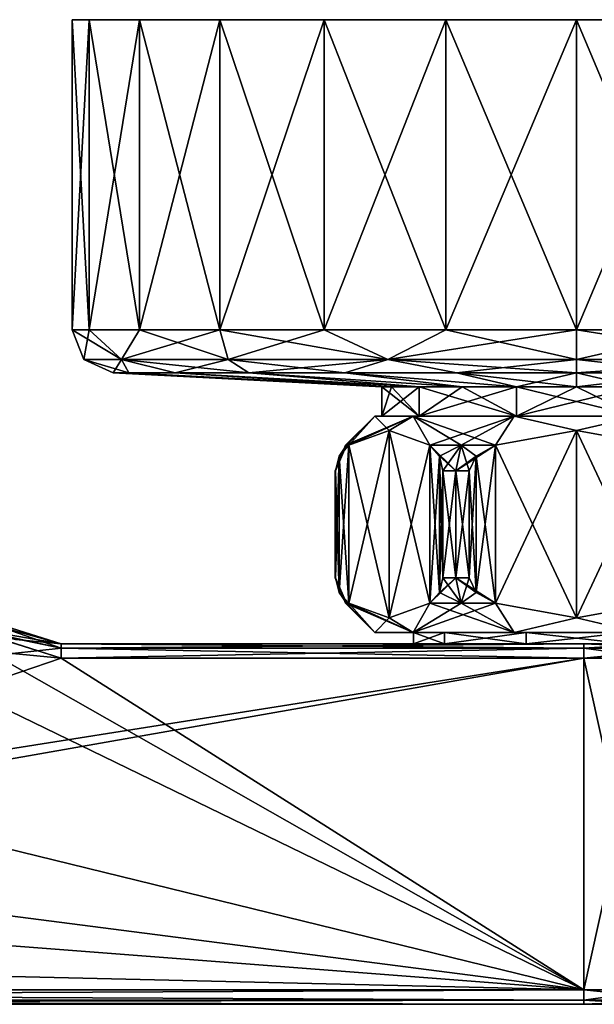
# Model space of a CAD drawing. Units: millimetres. Extents: x -110 to 110, y -257 to 10.
# Drawn here: x 36 to 76, y -68 to 0 of the extents above; entities that cross this region are included whole.
import ezdxf

# ---------------------------------------------------------------- set-up
doc = ezdxf.new("R2010")
doc.units = ezdxf.units.MM
doc.header["$LTSCALE"] = 65.185185
for name, color, linetype in [('148', 7, 'CONTINUOUS'), ('149', 7, 'CONTINUOUS'), ('151', 7, 'CONTINUOUS'), ('152', 7, 'CONTINUOUS'), ('153', 7, 'CONTINUOUS'), ('154', 7, 'CONTINUOUS'), ('158', 7, 'CONTINUOUS'), ('161', 7, 'CONTINUOUS'), ('163', 7, 'CONTINUOUS'), ('164', 7, 'CONTINUOUS'), ('168', 7, 'CONTINUOUS'), ('169', 7, 'CONTINUOUS'), ('170', 7, 'CONTINUOUS'), ('171', 7, 'CONTINUOUS'), ('172', 7, 'CONTINUOUS'), ('465', 7, 'CONTINUOUS'), ('466', 7, 'CONTINUOUS'), ('467', 7, 'CONTINUOUS'), ('468', 7, 'CONTINUOUS'), ('469', 7, 'CONTINUOUS'), ('470', 7, 'CONTINUOUS'), ('473', 7, 'CONTINUOUS'), ('474', 7, 'CONTINUOUS'), ('475', 7, 'CONTINUOUS'), ('476', 7, 'CONTINUOUS'), ('477', 7, 'CONTINUOUS'), ('478', 7, 'CONTINUOUS'), ('479', 7, 'CONTINUOUS'), ('480', 7, 'CONTINUOUS'), ('481', 7, 'CONTINUOUS'), ('482', 7, 'CONTINUOUS'), ('483', 7, 'CONTINUOUS'), ('484', 7, 'CONTINUOUS'), ('485', 7, 'CONTINUOUS'), ('486', 7, 'CONTINUOUS'), ('487', 7, 'CONTINUOUS'), ('488', 7, 'CONTINUOUS'), ('489', 7, 'CONTINUOUS'), ('490', 7, 'CONTINUOUS')]:
    doc.layers.add(name, color=color, linetype=linetype)

msp = doc.modelspace()

# ---------------------------------------------------------------- linework, layer by layer
at = {"layer": '148', "linetype": 'Continuous'}
for points in [[(0, -57.55, -16.5), (7.935, -54.972, -16.5), (75.5, -44.3, -16.5), (0, -57.55, -16.5)], [(75.5, -67.3, -16.5), (0, -57.55, -16.5), (75.5, -44.3, -16.5), (75.5, -67.3, -16.5)], [(39.243, -44.3, -16.5), (7.935, -54.972, -16.5), (35.875, -43.971, -16.5), (39.243, -44.3, -16.5)], [(75.5, -44.3, -16.5), (7.935, -54.972, -16.5), (39.243, -44.3, -16.5), (75.5, -44.3, -16.5)], [(-75.5, -67.3, -16.5), (0, -57.55, -16.5), (75.5, -67.3, -16.5), (-75.5, -67.3, -16.5)]]:
    msp.add_3dface(points, dxfattribs=at)
at = {"layer": '149', "linetype": 'Continuous'}
for points in [[(75.5, -67.3, 16.5), (29.774, -41.312, 16.5), (23.494, -42.05, 16.5), (75.5, -67.3, 16.5)], [(39.243, -44.3, 16.5), (29.774, -41.312, 16.5), (75.5, -67.3, 16.5), (39.243, -44.3, 16.5)], [(20.348, -53.796, 16.5), (75.5, -67.3, 16.5), (23.494, -42.05, 16.5), (20.348, -53.796, 16.5)], [(75.5, -44.3, 16.5), (39.243, -44.3, 16.5), (75.5, -67.3, 16.5), (75.5, -44.3, 16.5)], [(11.749, -62.396, 16.5), (75.5, -67.3, 16.5), (20.348, -53.796, 16.5), (11.749, -62.396, 16.5)], [(0, -65.545, 16.5), (75.5, -67.3, 16.5), (11.749, -62.396, 16.5), (0, -65.545, 16.5)], [(-75.5, -67.3, 16.5), (75.5, -67.3, 16.5), (0, -65.545, 16.5), (-75.5, -67.3, 16.5)]]:
    msp.add_3dface(points, dxfattribs=at)
at = {"layer": '151', "linetype": 'Continuous'}
for points in [[(75.5, -67.3, -16.5), (75.5, -44.3, -16.5), (80.599, -44.3, -15.692), (75.5, -67.3, -16.5)], [(80.599, -67.3, -15.692), (75.5, -67.3, -16.5), (80.599, -44.3, -15.692), (80.599, -67.3, -15.692)], [(75.5, -44.3, 16.5), (75.5, -67.3, 16.5), (80.599, -67.3, 15.692), (75.5, -44.3, 16.5)], [(75.5, -44.3, 16.5), (80.599, -67.3, 15.692), (80.599, -44.3, 15.692), (75.5, -44.3, 16.5)]]:
    msp.add_3dface(points, dxfattribs=at)
at = {"layer": '152', "linetype": 'Continuous'}
for points in [[(75.5, -68.3, -15.5), (75.5, -68.3, 15.5), (-75.5, -68.3, 15.5), (75.5, -68.3, -15.5)], [(-75.5, -68.3, -15.5), (75.5, -68.3, -15.5), (-75.5, -68.3, 15.5), (-75.5, -68.3, -15.5)], [(80.273, -68.3, 14.746), (75.5, -68.3, 15.5), (80.273, -68.3, -14.746), (80.273, -68.3, 14.746)], [(80.273, -68.3, -14.746), (75.5, -68.3, 15.5), (75.5, -68.3, -15.5), (80.273, -68.3, -14.746)]]:
    msp.add_3dface(points, dxfattribs=at)
at = {"layer": '153', "color": 1, "linetype": 'Continuous'}
for points in [[(75.5, -43.3, -15.5), (39.243, -43.3, -15.5), (71.503, -43.3, -10.766), (75.5, -43.3, -15.5)], [(75.5, -43.3, 15.5), (39.243, -43.3, -15.5), (39.243, -43.3, -7.75), (75.5, -43.3, 15.5)], [(39.243, -43.3, -15.5), (75.5, -43.3, 15.5), (65.843, -43.3, 6.655), (39.243, -43.3, -15.5)], [(63.68, -43.3), (39.243, -43.3, -15.5), (65.843, -43.3, 6.655), (63.68, -43.3)], [(39.243, -43.3, -15.5), (63.68, -43.3), (65.843, -43.3, -6.655), (39.243, -43.3, -15.5)], [(71.503, -43.3, -10.766), (39.243, -43.3, -15.5), (65.843, -43.3, -6.655), (71.503, -43.3, -10.766)], [(39.243, -43.3, 15.5), (75.5, -43.3, 15.5), (39.243, -43.3), (39.243, -43.3, 15.5)], [(39.243, -43.3), (75.5, -43.3, 15.5), (39.243, -43.3, -7.75), (39.243, -43.3)], [(65.843, -43.3, 6.655), (75.5, -43.3, 15.5), (71.503, -43.3, 10.766), (65.843, -43.3, 6.655)], [(78.497, -43.3, -10.766), (75.5, -43.3, -15.5), (71.503, -43.3, -10.766), (78.497, -43.3, -10.766)], [(71.503, -43.3, 10.766), (75.5, -43.3, 15.5), (78.497, -43.3, 10.766), (71.503, -43.3, 10.766)], [(80.291, -43.3, -14.741), (75.5, -43.3, -15.5), (78.497, -43.3, -10.766), (80.291, -43.3, -14.741)], [(75.5, -43.3, 15.5), (80.291, -43.3, 14.741), (78.497, -43.3, 10.766), (75.5, -43.3, 15.5)]]:
    msp.add_3dface(points, dxfattribs=at)
at = {"layer": '154', "linetype": 'Continuous'}
for points in [[(30.348, -40.494, 15.5), (39.243, -43.3, 15.5), (30.35, -40.495, 0), (30.348, -40.494, 15.5)], [(39.243, -43.3, 15.5), (39.243, -43.3), (30.35, -40.495, 0), (39.243, -43.3, 15.5)]]:
    msp.add_3dface(points, dxfattribs=at)
at = {"layer": '158', "linetype": 'Continuous'}
for points in [[(30.35, -40.495, 0), (39.243, -43.3), (30.933, -40.973, -7.918), (30.35, -40.495, 0)], [(39.243, -43.3), (39.243, -43.3, -7.75), (30.933, -40.973, -7.918), (39.243, -43.3)], [(39.243, -43.3, -7.75), (36.069, -42.991, -15.497), (30.933, -40.973, -7.918), (39.243, -43.3, -7.75)], [(39.243, -43.3, -7.75), (39.243, -43.3, -15.5), (36.069, -42.991, -15.497), (39.243, -43.3, -7.75)]]:
    msp.add_3dface(points, dxfattribs=at)
at = {"layer": '161', "linetype": 'Continuous'}
for points in [[(75.5, -67.3, 16.5), (-75.5, -67.3, 16.5), (-75.5, -68.007, 16.207), (75.5, -67.3, 16.5)], [(75.5, -68.007, 16.207), (75.5, -67.3, 16.5), (-75.5, -68.007, 16.207), (75.5, -68.007, 16.207)], [(-75.5, -68.3, 15.5), (75.5, -68.3, 15.5), (75.5, -68.007, 16.207), (-75.5, -68.3, 15.5)], [(-75.5, -68.3, 15.5), (75.5, -68.007, 16.207), (-75.5, -68.007, 16.207), (-75.5, -68.3, 15.5)]]:
    msp.add_3dface(points, dxfattribs=at)
at = {"layer": '163', "linetype": 'Continuous'}
for points in [[(-75.5, -67.3, -16.5), (75.5, -67.3, -16.5), (75.5, -68.007, -16.207), (-75.5, -67.3, -16.5)], [(-75.5, -68.007, -16.207), (-75.5, -67.3, -16.5), (75.5, -68.007, -16.207), (-75.5, -68.007, -16.207)], [(75.5, -68.3, -15.5), (-75.5, -68.3, -15.5), (-75.5, -68.007, -16.207), (75.5, -68.3, -15.5)], [(75.5, -68.3, -15.5), (-75.5, -68.007, -16.207), (75.5, -68.007, -16.207), (75.5, -68.3, -15.5)]]:
    msp.add_3dface(points, dxfattribs=at)
at = {"layer": '164', "linetype": 'Continuous'}
for points in [[(75.5, -67.3, -16.5), (80.599, -67.3, -15.692), (75.5, -68.007, -16.207), (75.5, -67.3, -16.5)], [(80.599, -67.3, 15.692), (75.5, -67.3, 16.5), (82.532, -68.007, 14.602), (80.599, -67.3, 15.692)], [(75.5, -67.3, 16.5), (75.5, -68.007, 16.207), (82.532, -68.007, 14.602), (75.5, -67.3, 16.5)], [(75.5, -68.007, -16.207), (80.599, -67.3, -15.692), (82.532, -68.007, -14.602), (75.5, -68.007, -16.207)], [(75.5, -68.3, 15.5), (80.273, -68.3, 14.746), (75.5, -68.007, 16.207), (75.5, -68.3, 15.5)], [(75.5, -68.007, 16.207), (80.273, -68.3, 14.746), (82.532, -68.007, 14.602), (75.5, -68.007, 16.207)], [(80.273, -68.3, -14.746), (75.5, -68.3, -15.5), (82.532, -68.007, -14.602), (80.273, -68.3, -14.746)], [(75.5, -68.3, -15.5), (75.5, -68.007, -16.207), (82.532, -68.007, -14.602), (75.5, -68.3, -15.5)]]:
    msp.add_3dface(points, dxfattribs=at)
at = {"layer": '168', "linetype": 'Continuous'}
for points in [[(39.243, -43.3, 15.5), (30.348, -40.494, 15.5), (39.243, -43.593, 16.207), (39.243, -43.3, 15.5)], [(30.348, -40.494, 15.5), (32.984, -42.3, 16.207), (39.243, -43.593, 16.207), (30.348, -40.494, 15.5)], [(29.774, -41.312, 16.5), (39.243, -44.3, 16.5), (32.984, -42.3, 16.207), (29.774, -41.312, 16.5)], [(32.984, -42.3, 16.207), (39.243, -44.3, 16.5), (39.243, -43.593, 16.207), (32.984, -42.3, 16.207)]]:
    msp.add_3dface(points, dxfattribs=at)
at = {"layer": '169', "linetype": 'Continuous'}
for points in [[(75.5, -43.3, 15.5), (39.243, -43.3, 15.5), (39.243, -43.593, 16.207), (75.5, -43.3, 15.5)], [(75.5, -43.3, 15.5), (39.243, -43.593, 16.207), (75.5, -43.593, 16.207), (75.5, -43.3, 15.5)], [(39.243, -44.3, 16.5), (75.5, -44.3, 16.5), (75.5, -43.593, 16.207), (39.243, -44.3, 16.5)], [(39.243, -43.593, 16.207), (39.243, -44.3, 16.5), (75.5, -43.593, 16.207), (39.243, -43.593, 16.207)]]:
    msp.add_3dface(points, dxfattribs=at)
at = {"layer": '170', "linetype": 'Continuous'}
for points in [[(75.5, -43.3, -15.5), (80.291, -43.3, -14.741), (75.5, -43.593, -16.207), (75.5, -43.3, -15.5)], [(80.291, -43.3, -14.741), (82.532, -43.593, -14.602), (75.5, -43.593, -16.207), (80.291, -43.3, -14.741)], [(80.291, -43.3, 14.741), (75.5, -43.3, 15.5), (82.532, -43.593, 14.602), (80.291, -43.3, 14.741)], [(75.5, -43.3, 15.5), (75.5, -43.593, 16.207), (82.532, -43.593, 14.602), (75.5, -43.3, 15.5)], [(80.599, -44.3, -15.692), (75.5, -44.3, -16.5), (82.532, -43.593, -14.602), (80.599, -44.3, -15.692)], [(82.532, -43.593, -14.602), (75.5, -44.3, -16.5), (75.5, -43.593, -16.207), (82.532, -43.593, -14.602)], [(75.5, -44.3, 16.5), (80.599, -44.3, 15.692), (75.5, -43.593, 16.207), (75.5, -44.3, 16.5)], [(75.5, -43.593, 16.207), (80.599, -44.3, 15.692), (82.532, -43.593, 14.602), (75.5, -43.593, 16.207)]]:
    msp.add_3dface(points, dxfattribs=at)
at = {"layer": '171', "linetype": 'Continuous'}
for points in [[(39.243, -43.3, -15.5), (75.5, -43.3, -15.5), (75.5, -43.593, -16.207), (39.243, -43.3, -15.5)], [(39.243, -43.3, -15.5), (75.5, -43.593, -16.207), (39.243, -43.594, -16.208), (39.243, -43.3, -15.5)], [(75.5, -43.593, -16.207), (75.5, -44.3, -16.5), (39.243, -43.594, -16.208), (75.5, -43.593, -16.207)], [(75.5, -44.3, -16.5), (39.243, -44.3, -16.5), (39.243, -43.594, -16.208), (75.5, -44.3, -16.5)]]:
    msp.add_3dface(points, dxfattribs=at)
at = {"layer": '172', "linetype": 'Continuous'}
for points in [[(39.243, -43.594, -16.208), (35.875, -43.971, -16.5), (32.395, -42.11, -16.21), (39.243, -43.594, -16.208)], [(36.069, -42.991, -15.497), (39.243, -43.3, -15.5), (32.395, -42.11, -16.21), (36.069, -42.991, -15.497)], [(39.243, -43.3, -15.5), (39.243, -43.594, -16.208), (32.395, -42.11, -16.21), (39.243, -43.3, -15.5)], [(39.243, -44.3, -16.5), (35.875, -43.971, -16.5), (39.243, -43.594, -16.208), (39.243, -44.3, -16.5)]]:
    msp.add_3dface(points, dxfattribs=at)
at = {"layer": '465', "linetype": 'Continuous'}
for points in [[(62.161, -25.478, -4.172), (64.078, -25.478, -7.935), (61.5, -27.5), (62.161, -25.478, -4.172)], [(61.5, -27.5), (64.078, -25.478, -7.935), (64.078, -27.5, -7.935), (61.5, -27.5)], [(61.5, -25.478), (62.161, -25.478, -4.172), (61.5, -27.5), (61.5, -25.478)], [(67.065, -25.478, -10.922), (70.828, -25.478, -12.839), (64.078, -27.5, -7.935), (67.065, -25.478, -10.922)], [(64.078, -27.5, -7.935), (70.828, -25.478, -12.839), (70.829, -27.5, -12.839), (64.078, -27.5, -7.935)], [(64.078, -25.478, -7.935), (67.065, -25.478, -10.922), (64.078, -27.5, -7.935), (64.078, -25.478, -7.935)], [(70.828, -25.478, -12.839), (75, -25.478, -13.5), (70.829, -27.5, -12.839), (70.828, -25.478, -12.839)], [(75, -25.478, -13.5), (79.172, -25.478, -12.839), (70.829, -27.5, -12.839), (75, -25.478, -13.5)], [(70.829, -27.5, -12.839), (79.172, -25.478, -12.839), (79.171, -27.5, -12.839), (70.829, -27.5, -12.839)]]:
    msp.add_3dface(points, dxfattribs=at)
at = {"layer": '466', "linetype": 'Continuous'}
for points in [[(61.5, -25.478), (61.5, -27.5), (64.078, -27.5, 7.935), (61.5, -25.478)], [(62.161, -25.478, 4.172), (61.5, -25.478), (64.078, -27.5, 7.935), (62.161, -25.478, 4.172)], [(64.078, -25.478, 7.935), (62.161, -25.478, 4.172), (64.078, -27.5, 7.935), (64.078, -25.478, 7.935)], [(67.065, -25.478, 10.922), (64.078, -25.478, 7.935), (70.829, -27.5, 12.839), (67.065, -25.478, 10.922)], [(70.829, -27.5, 12.839), (64.078, -25.478, 7.935), (64.078, -27.5, 7.935), (70.829, -27.5, 12.839)], [(70.828, -25.478, 12.839), (67.065, -25.478, 10.922), (70.829, -27.5, 12.839), (70.828, -25.478, 12.839)], [(75, -25.478, 13.5), (70.828, -25.478, 12.839), (79.171, -27.5, 12.839), (75, -25.478, 13.5)], [(79.171, -27.5, 12.839), (70.828, -25.478, 12.839), (70.829, -27.5, 12.839), (79.171, -27.5, 12.839)], [(79.172, -25.478, 12.839), (75, -25.478, 13.5), (79.171, -27.5, 12.839), (79.172, -25.478, 12.839)]]:
    msp.add_3dface(points, dxfattribs=at)
at = {"layer": '467', "linetype": 'Continuous'}
for points in [[(65.843, -43.3, -6.655), (63.68, -43.3), (65.842, -42.5, -6.653), (65.843, -43.3, -6.655)], [(65.842, -42.5, -6.653), (63.68, -43.3), (63.68, -42.5), (65.842, -42.5, -6.653)], [(71.502, -42.5, -10.766), (65.843, -43.3, -6.655), (65.842, -42.5, -6.653), (71.502, -42.5, -10.766)], [(71.503, -43.3, -10.766), (65.843, -43.3, -6.655), (71.502, -42.5, -10.766), (71.503, -43.3, -10.766)], [(78.498, -42.5, -10.766), (71.503, -43.3, -10.766), (71.502, -42.5, -10.766), (78.498, -42.5, -10.766)], [(78.497, -43.3, -10.766), (71.503, -43.3, -10.766), (78.498, -42.5, -10.766), (78.497, -43.3, -10.766)]]:
    msp.add_3dface(points, dxfattribs=at)
at = {"layer": '468', "linetype": 'Continuous'}
for points in [[(63.68, -43.3), (65.843, -43.3, 6.655), (63.68, -42.5), (63.68, -43.3)], [(63.68, -42.5), (65.843, -43.3, 6.655), (65.842, -42.5, 6.653), (63.68, -42.5)], [(65.843, -43.3, 6.655), (71.503, -43.3, 10.766), (65.842, -42.5, 6.653), (65.843, -43.3, 6.655)], [(65.842, -42.5, 6.653), (71.503, -43.3, 10.766), (71.502, -42.5, 10.766), (65.842, -42.5, 6.653)], [(71.503, -43.3, 10.766), (78.497, -43.3, 10.766), (71.502, -42.5, 10.766), (71.503, -43.3, 10.766)], [(71.502, -42.5, 10.766), (78.497, -43.3, 10.766), (78.498, -42.5, 10.766), (71.502, -42.5, 10.766)]]:
    msp.add_3dface(points, dxfattribs=at)
at = {"layer": '469', "linetype": 'Continuous'}
for points in [[(61.5, -27.5), (64.078, -27.5, -7.935), (61, -27.5), (61.5, -27.5)], [(61.5, -27.5), (61, -27.5), (63.674, -27.5, 8.229), (61.5, -27.5)], [(61, -27.5), (64.078, -27.5, -7.935), (63.674, -27.5, -8.229), (61, -27.5)], [(64.078, -27.5, 7.935), (61.5, -27.5), (63.674, -27.5, 8.229), (64.078, -27.5, 7.935)], [(64.078, -27.5, -7.935), (70.829, -27.5, -12.839), (63.674, -27.5, -8.229), (64.078, -27.5, -7.935)], [(63.674, -27.5, -8.229), (70.829, -27.5, -12.839), (70.674, -27.5, -13.315), (63.674, -27.5, -8.229)], [(70.829, -27.5, 12.839), (64.078, -27.5, 7.935), (63.674, -27.5, 8.229), (70.829, -27.5, 12.839)], [(70.674, -27.5, 13.315), (70.829, -27.5, 12.839), (63.674, -27.5, 8.229), (70.674, -27.5, 13.315)], [(70.674, -27.5, -13.315), (70.829, -27.5, -12.839), (79.326, -27.5, -13.315), (70.674, -27.5, -13.315)], [(79.171, -27.5, 12.839), (70.829, -27.5, 12.839), (70.674, -27.5, 13.315), (79.171, -27.5, 12.839)], [(79.326, -27.5, 13.315), (79.171, -27.5, 12.839), (70.674, -27.5, 13.315), (79.326, -27.5, 13.315)], [(70.829, -27.5, -12.839), (79.171, -27.5, -12.839), (79.326, -27.5, -13.315), (70.829, -27.5, -12.839)]]:
    msp.add_3dface(points, dxfattribs=at)
at = {"layer": '470', "linetype": 'Continuous'}
for points in [[(63.68, -42.5), (65.842, -42.5, 6.653), (61, -42.5), (63.68, -42.5)], [(63.68, -42.5), (61, -42.5), (63.674, -42.5, -8.229), (63.68, -42.5)], [(61, -42.5), (65.842, -42.5, 6.653), (63.674, -42.5, 8.229), (61, -42.5)], [(71.502, -42.5, -10.766), (65.842, -42.5, -6.653), (63.674, -42.5, -8.229), (71.502, -42.5, -10.766)], [(70.674, -42.5, -13.315), (71.502, -42.5, -10.766), (63.674, -42.5, -8.229), (70.674, -42.5, -13.315)], [(65.842, -42.5, -6.653), (63.68, -42.5), (63.674, -42.5, -8.229), (65.842, -42.5, -6.653)], [(65.842, -42.5, 6.653), (71.502, -42.5, 10.766), (63.674, -42.5, 8.229), (65.842, -42.5, 6.653)], [(63.674, -42.5, 8.229), (71.502, -42.5, 10.766), (79.326, -42.5, 13.315), (63.674, -42.5, 8.229)], [(70.674, -42.5, 13.315), (63.674, -42.5, 8.229), (79.326, -42.5, 13.315), (70.674, -42.5, 13.315)], [(78.498, -42.5, -10.766), (71.502, -42.5, -10.766), (70.674, -42.5, -13.315), (78.498, -42.5, -10.766)], [(86.326, -42.5, -8.229), (78.498, -42.5, -10.766), (70.674, -42.5, -13.315), (86.326, -42.5, -8.229)], [(79.326, -42.5, -13.315), (86.326, -42.5, -8.229), (70.674, -42.5, -13.315), (79.326, -42.5, -13.315)], [(71.502, -42.5, 10.766), (78.498, -42.5, 10.766), (79.326, -42.5, 13.315), (71.502, -42.5, 10.766)]]:
    msp.add_3dface(points, dxfattribs=at)
at = {"layer": '473', "linetype": 'Continuous'}
for points in [[(75, -41.5, -15), (69.381, -40.482, -15), (75, -28.5, -15), (75, -41.5, -15)], [(75, -28.5, -15), (69.381, -40.482, -15), (69.381, -29.518, -15), (75, -28.5, -15)], [(80.619, -29.518, -15), (75, -41.5, -15), (75, -28.5, -15), (80.619, -29.518, -15)], [(69.381, -29.518, -15), (68.037, -39.723, -15), (68.033, -30.28, -15), (69.381, -29.518, -15)], [(69.381, -40.482, -15), (68.037, -39.723, -15), (69.381, -29.518, -15), (69.381, -40.482, -15)], [(80.619, -40.482, -15), (75, -41.5, -15), (80.619, -29.518, -15), (80.619, -40.482, -15)], [(68.037, -39.723, -15), (67.546, -38.714, -15), (68.033, -30.28, -15), (68.037, -39.723, -15)], [(68.033, -30.28, -15), (67.546, -38.714, -15), (67.546, -31.286, -15), (68.033, -30.28, -15)]]:
    msp.add_3dface(points, dxfattribs=at)
at = {"layer": '474', "linetype": 'Continuous'}
for points in [[(62.01, -41.5, -7.5), (59.2, -40.482, -2.634), (62.01, -28.5, -7.5), (62.01, -41.5, -7.5)], [(62.01, -28.5, -7.5), (59.2, -40.482, -2.634), (59.2, -29.518, -2.634), (62.01, -28.5, -7.5)], [(64.819, -29.518, -12.366), (62.01, -41.5, -7.5), (62.01, -28.5, -7.5), (64.819, -29.518, -12.366)], [(59.2, -29.518, -2.634), (58.528, -39.723, -1.47), (58.526, -30.28, -1.466), (59.2, -29.518, -2.634)], [(59.2, -40.482, -2.634), (58.528, -39.723, -1.47), (59.2, -29.518, -2.634), (59.2, -40.482, -2.634)], [(64.819, -40.482, -12.366), (62.01, -41.5, -7.5), (64.819, -29.518, -12.366), (64.819, -40.482, -12.366)], [(65.493, -30.28, -13.534), (64.819, -40.482, -12.366), (64.819, -29.518, -12.366), (65.493, -30.28, -13.534)], [(58.528, -39.723, -1.47), (58.283, -38.714, -1.045), (58.526, -30.28, -1.466), (58.528, -39.723, -1.47)], [(58.526, -30.28, -1.466), (58.283, -38.714, -1.045), (58.283, -31.286, -1.045), (58.526, -30.28, -1.466)], [(65.491, -39.723, -13.53), (64.819, -40.482, -12.366), (65.493, -30.28, -13.534), (65.491, -39.723, -13.53)], [(65.737, -31.286, -13.955), (65.491, -39.723, -13.53), (65.493, -30.28, -13.534), (65.737, -31.286, -13.955)], [(65.737, -38.714, -13.955), (65.491, -39.723, -13.53), (65.737, -31.286, -13.955), (65.737, -38.714, -13.955)]]:
    msp.add_3dface(points, dxfattribs=at)
at = {"layer": '475', "linetype": 'Continuous'}
for points in [[(59.2, -29.518, 2.634), (62.009, -41.5, 7.5), (62.009, -28.5, 7.5), (59.2, -29.518, 2.634)], [(62.009, -41.5, 7.5), (64.819, -40.482, 12.366), (62.009, -28.5, 7.5), (62.009, -41.5, 7.5)], [(62.009, -28.5, 7.5), (64.819, -40.482, 12.366), (64.819, -29.518, 12.366), (62.009, -28.5, 7.5)], [(58.526, -30.28, 1.466), (59.2, -40.482, 2.634), (59.2, -29.518, 2.634), (58.526, -30.28, 1.466)], [(59.2, -40.482, 2.634), (62.009, -41.5, 7.5), (59.2, -29.518, 2.634), (59.2, -40.482, 2.634)], [(64.819, -40.482, 12.366), (65.491, -39.723, 13.53), (64.819, -29.518, 12.366), (64.819, -40.482, 12.366)], [(64.819, -29.518, 12.366), (65.491, -39.723, 13.53), (65.493, -30.28, 13.534), (64.819, -29.518, 12.366)], [(58.283, -31.286, 1.045), (58.528, -39.723, 1.47), (58.526, -30.28, 1.466), (58.283, -31.286, 1.045)], [(58.528, -39.723, 1.47), (59.2, -40.482, 2.634), (58.526, -30.28, 1.466), (58.528, -39.723, 1.47)], [(65.491, -39.723, 13.53), (65.737, -38.714, 13.955), (65.493, -30.28, 13.534), (65.491, -39.723, 13.53)], [(65.493, -30.28, 13.534), (65.737, -38.714, 13.955), (65.737, -31.286, 13.955), (65.493, -30.28, 13.534)], [(58.283, -38.714, 1.045), (58.528, -39.723, 1.47), (58.283, -31.286, 1.045), (58.283, -38.714, 1.045)]]:
    msp.add_3dface(points, dxfattribs=at)
at = {"layer": '476', "linetype": 'Continuous'}
for points in [[(69.381, -29.518, 15), (75, -41.5, 15), (75, -28.5, 15), (69.381, -29.518, 15)], [(75, -41.5, 15), (80.619, -40.482, 15), (75, -28.5, 15), (75, -41.5, 15)], [(75, -28.5, 15), (80.619, -40.482, 15), (80.619, -29.518, 15), (75, -28.5, 15)], [(68.033, -30.28, 15), (69.381, -40.482, 15), (69.381, -29.518, 15), (68.033, -30.28, 15)], [(69.381, -40.482, 15), (75, -41.5, 15), (69.381, -29.518, 15), (69.381, -40.482, 15)], [(67.546, -31.286, 15), (68.037, -39.723, 15), (68.033, -30.28, 15), (67.546, -31.286, 15)], [(68.037, -39.723, 15), (69.381, -40.482, 15), (68.033, -30.28, 15), (68.037, -39.723, 15)], [(67.546, -38.714, 15), (68.037, -39.723, 15), (67.546, -31.286, 15), (67.546, -38.714, 15)]]:
    msp.add_3dface(points, dxfattribs=at)
at = {"layer": '477', "linetype": 'Continuous'}
for points in [[(58.283, -31.286, -1.045), (58.283, -38.714, -1.045), (58.25, -38.714), (58.283, -31.286, -1.045)], [(58.283, -31.286, -1.045), (58.25, -38.714), (58.25, -31.286), (58.283, -31.286, -1.045)], [(58.283, -38.714, 1.045), (58.283, -31.286, 1.045), (58.25, -31.286), (58.283, -38.714, 1.045)], [(58.25, -38.714), (58.283, -38.714, 1.045), (58.25, -31.286), (58.25, -38.714)], [(65.737, -38.714, -13.955), (65.737, -31.286, -13.955), (66.625, -31.286, -14.506), (65.737, -38.714, -13.955)], [(65.737, -38.714, -13.955), (66.625, -31.286, -14.506), (66.625, -38.714, -14.506), (65.737, -38.714, -13.955)], [(65.737, -31.286, 13.955), (65.737, -38.714, 13.955), (66.625, -38.714, 14.506), (65.737, -31.286, 13.955)], [(66.625, -31.286, 14.506), (65.737, -31.286, 13.955), (66.625, -38.714, 14.506), (66.625, -31.286, 14.506)], [(67.546, -31.286, -15), (67.546, -38.714, -15), (66.625, -38.714, -14.506), (67.546, -31.286, -15)], [(66.625, -31.286, -14.506), (67.546, -31.286, -15), (66.625, -38.714, -14.506), (66.625, -31.286, -14.506)], [(67.546, -38.714, 15), (67.546, -31.286, 15), (66.625, -31.286, 14.506), (67.546, -38.714, 15)], [(67.546, -38.714, 15), (66.625, -31.286, 14.506), (66.625, -38.714, 14.506), (67.546, -38.714, 15)]]:
    msp.add_3dface(points, dxfattribs=at)
at = {"layer": '478', "linetype": 'Continuous'}
for points in [[(59.037, -40.482, -1.322), (61, -42.5), (58.982, -40.482), (59.037, -40.482, -1.322)], [(59.2, -40.482, -2.634), (61, -42.5), (59.037, -40.482, -1.322), (59.2, -40.482, -2.634)], [(61, -42.5), (59.2, -40.482, -2.634), (62.01, -41.5, -7.5), (61, -42.5)], [(63.674, -42.5, -8.229), (62.01, -41.5, -7.5), (64.819, -40.482, -12.366), (63.674, -42.5, -8.229)], [(70.674, -42.5, -13.315), (63.674, -42.5, -8.229), (69.381, -40.482, -15), (70.674, -42.5, -13.315)], [(69.381, -40.482, -15), (63.674, -42.5, -8.229), (66.991, -40.482, -13.872), (69.381, -40.482, -15)], [(63.674, -42.5, -8.229), (64.819, -40.482, -12.366), (66.991, -40.482, -13.872), (63.674, -42.5, -8.229)], [(70.674, -42.5, -13.315), (69.381, -40.482, -15), (75, -41.5, -15), (70.674, -42.5, -13.315)], [(79.326, -42.5, -13.315), (75, -41.5, -15), (80.619, -40.482, -15), (79.326, -42.5, -13.315)], [(63.674, -42.5, -8.229), (61, -42.5), (62.01, -41.5, -7.5), (63.674, -42.5, -8.229)], [(79.326, -42.5, -13.315), (70.674, -42.5, -13.315), (75, -41.5, -15), (79.326, -42.5, -13.315)]]:
    msp.add_3dface(points, dxfattribs=at)
at = {"layer": '479', "linetype": 'Continuous'}
for points in [[(61, -27.5), (63.674, -27.5, -8.229), (58.982, -29.518), (61, -27.5)], [(58.982, -29.518), (63.674, -27.5, -8.229), (59.037, -29.518, -1.322), (58.982, -29.518)], [(63.674, -27.5, -8.229), (59.2, -29.518, -2.634), (59.037, -29.518, -1.322), (63.674, -27.5, -8.229)], [(63.674, -27.5, -8.229), (62.01, -28.5, -7.5), (59.2, -29.518, -2.634), (63.674, -27.5, -8.229)], [(63.674, -27.5, -8.229), (64.819, -29.518, -12.366), (62.01, -28.5, -7.5), (63.674, -27.5, -8.229)], [(63.674, -27.5, -8.229), (70.674, -27.5, -13.315), (64.819, -29.518, -12.366), (63.674, -27.5, -8.229)], [(64.819, -29.518, -12.366), (70.674, -27.5, -13.315), (66.991, -29.518, -13.872), (64.819, -29.518, -12.366)], [(70.674, -27.5, -13.315), (69.381, -29.518, -15), (66.991, -29.518, -13.872), (70.674, -27.5, -13.315)], [(70.674, -27.5, -13.315), (75, -28.5, -15), (69.381, -29.518, -15), (70.674, -27.5, -13.315)], [(70.674, -27.5, -13.315), (79.326, -27.5, -13.315), (75, -28.5, -15), (70.674, -27.5, -13.315)], [(79.326, -27.5, -13.315), (80.619, -29.518, -15), (75, -28.5, -15), (79.326, -27.5, -13.315)]]:
    msp.add_3dface(points, dxfattribs=at)
at = {"layer": '480', "linetype": 'Continuous'}
for points in [[(61, -42.5), (63.674, -42.5, 8.229), (58.982, -40.482), (61, -42.5)], [(58.982, -40.482), (63.674, -42.5, 8.229), (59.037, -40.482, 1.322), (58.982, -40.482)], [(63.674, -42.5, 8.229), (59.2, -40.482, 2.634), (59.037, -40.482, 1.322), (63.674, -42.5, 8.229)], [(63.674, -42.5, 8.229), (62.009, -41.5, 7.5), (59.2, -40.482, 2.634), (63.674, -42.5, 8.229)], [(63.674, -42.5, 8.229), (64.819, -40.482, 12.366), (62.009, -41.5, 7.5), (63.674, -42.5, 8.229)], [(63.674, -42.5, 8.229), (70.674, -42.5, 13.315), (64.819, -40.482, 12.366), (63.674, -42.5, 8.229)], [(64.819, -40.482, 12.366), (70.674, -42.5, 13.315), (66.991, -40.482, 13.872), (64.819, -40.482, 12.366)], [(70.674, -42.5, 13.315), (69.381, -40.482, 15), (66.991, -40.482, 13.872), (70.674, -42.5, 13.315)], [(70.674, -42.5, 13.315), (75, -41.5, 15), (69.381, -40.482, 15), (70.674, -42.5, 13.315)], [(79.326, -42.5, 13.315), (80.619, -40.482, 15), (75, -41.5, 15), (79.326, -42.5, 13.315)], [(70.674, -42.5, 13.315), (79.326, -42.5, 13.315), (75, -41.5, 15), (70.674, -42.5, 13.315)]]:
    msp.add_3dface(points, dxfattribs=at)
at = {"layer": '481', "linetype": 'Continuous'}
for points in [[(61, -27.5), (58.982, -29.518), (59.037, -29.518, 1.322), (61, -27.5)], [(59.2, -29.518, 2.634), (61, -27.5), (59.037, -29.518, 1.322), (59.2, -29.518, 2.634)], [(61, -27.5), (59.2, -29.518, 2.634), (62.009, -28.5, 7.5), (61, -27.5)], [(63.674, -27.5, 8.229), (61, -27.5), (62.009, -28.5, 7.5), (63.674, -27.5, 8.229)], [(63.674, -27.5, 8.229), (62.009, -28.5, 7.5), (64.819, -29.518, 12.366), (63.674, -27.5, 8.229)], [(70.674, -27.5, 13.315), (63.674, -27.5, 8.229), (69.381, -29.518, 15), (70.674, -27.5, 13.315)], [(63.674, -27.5, 8.229), (64.819, -29.518, 12.366), (66.991, -29.518, 13.872), (63.674, -27.5, 8.229)], [(69.381, -29.518, 15), (63.674, -27.5, 8.229), (66.991, -29.518, 13.872), (69.381, -29.518, 15)], [(70.674, -27.5, 13.315), (69.381, -29.518, 15), (75, -28.5, 15), (70.674, -27.5, 13.315)], [(79.326, -27.5, 13.315), (70.674, -27.5, 13.315), (75, -28.5, 15), (79.326, -27.5, 13.315)], [(79.326, -27.5, 13.315), (75, -28.5, 15), (80.619, -29.518, 15), (79.326, -27.5, 13.315)]]:
    msp.add_3dface(points, dxfattribs=at)
at = {"layer": '482', "linetype": 'Continuous'}
for points in [[(58.283, -31.286, -1.045), (58.25, -31.286), (59.037, -29.518, -1.322), (58.283, -31.286, -1.045)], [(58.25, -31.286), (58.283, -31.286, 1.045), (58.982, -29.518), (58.25, -31.286)], [(58.25, -31.286), (58.982, -29.518), (59.037, -29.518, -1.322), (58.25, -31.286)], [(58.526, -30.28, -1.466), (58.283, -31.286, -1.045), (59.037, -29.518, -1.322), (58.526, -30.28, -1.466)], [(58.283, -31.286, 1.045), (58.526, -30.28, 1.466), (59.037, -29.518, 1.322), (58.283, -31.286, 1.045)], [(58.982, -29.518), (58.283, -31.286, 1.045), (59.037, -29.518, 1.322), (58.982, -29.518)], [(59.2, -29.518, -2.634), (58.526, -30.28, -1.466), (59.037, -29.518, -1.322), (59.2, -29.518, -2.634)], [(58.526, -30.28, 1.466), (59.2, -29.518, 2.634), (59.037, -29.518, 1.322), (58.526, -30.28, 1.466)], [(65.493, -30.28, -13.534), (64.819, -29.518, -12.366), (66.991, -29.518, -13.872), (65.493, -30.28, -13.534)], [(64.819, -29.518, 12.366), (65.493, -30.28, 13.534), (66.625, -31.286, 14.506), (64.819, -29.518, 12.366)], [(64.819, -29.518, 12.366), (66.625, -31.286, 14.506), (66.991, -29.518, 13.872), (64.819, -29.518, 12.366)], [(65.737, -31.286, -13.955), (65.493, -30.28, -13.534), (66.991, -29.518, -13.872), (65.737, -31.286, -13.955)], [(66.625, -31.286, -14.506), (65.737, -31.286, -13.955), (66.991, -29.518, -13.872), (66.625, -31.286, -14.506)], [(69.381, -29.518, -15), (68.033, -30.28, -15), (66.625, -31.286, -14.506), (69.381, -29.518, -15)], [(69.381, -29.518, -15), (66.625, -31.286, -14.506), (66.991, -29.518, -13.872), (69.381, -29.518, -15)], [(66.625, -31.286, 14.506), (67.546, -31.286, 15), (66.991, -29.518, 13.872), (66.625, -31.286, 14.506)], [(67.546, -31.286, 15), (68.033, -30.28, 15), (66.991, -29.518, 13.872), (67.546, -31.286, 15)], [(68.033, -30.28, 15), (69.381, -29.518, 15), (66.991, -29.518, 13.872), (68.033, -30.28, 15)], [(65.493, -30.28, 13.534), (65.737, -31.286, 13.955), (66.625, -31.286, 14.506), (65.493, -30.28, 13.534)], [(68.033, -30.28, -15), (67.546, -31.286, -15), (66.625, -31.286, -14.506), (68.033, -30.28, -15)]]:
    msp.add_3dface(points, dxfattribs=at)
at = {"layer": '483', "linetype": 'Continuous'}
for points in [[(58.25, -38.714), (58.283, -38.714, -1.045), (58.982, -40.482), (58.25, -38.714)], [(58.283, -38.714, 1.045), (58.25, -38.714), (59.037, -40.482, 1.322), (58.283, -38.714, 1.045)], [(58.25, -38.714), (58.982, -40.482), (59.037, -40.482, 1.322), (58.25, -38.714)], [(58.283, -38.714, -1.045), (58.528, -39.723, -1.47), (59.037, -40.482, -1.322), (58.283, -38.714, -1.045)], [(58.283, -38.714, -1.045), (59.037, -40.482, -1.322), (58.982, -40.482), (58.283, -38.714, -1.045)], [(58.528, -39.723, 1.47), (58.283, -38.714, 1.045), (59.037, -40.482, 1.322), (58.528, -39.723, 1.47)], [(64.819, -40.482, -12.366), (65.491, -39.723, -13.53), (66.625, -38.714, -14.506), (64.819, -40.482, -12.366)], [(64.819, -40.482, -12.366), (66.625, -38.714, -14.506), (66.991, -40.482, -13.872), (64.819, -40.482, -12.366)], [(65.491, -39.723, -13.53), (65.737, -38.714, -13.955), (66.625, -38.714, -14.506), (65.491, -39.723, -13.53)], [(65.737, -38.714, 13.955), (65.491, -39.723, 13.53), (66.991, -40.482, 13.872), (65.737, -38.714, 13.955)], [(66.625, -38.714, 14.506), (65.737, -38.714, 13.955), (66.991, -40.482, 13.872), (66.625, -38.714, 14.506)], [(66.625, -38.714, -14.506), (67.546, -38.714, -15), (66.991, -40.482, -13.872), (66.625, -38.714, -14.506)], [(69.381, -40.482, 15), (68.037, -39.723, 15), (66.625, -38.714, 14.506), (69.381, -40.482, 15)], [(69.381, -40.482, 15), (66.625, -38.714, 14.506), (66.991, -40.482, 13.872), (69.381, -40.482, 15)], [(68.037, -39.723, 15), (67.546, -38.714, 15), (66.625, -38.714, 14.506), (68.037, -39.723, 15)], [(67.546, -38.714, -15), (68.037, -39.723, -15), (66.991, -40.482, -13.872), (67.546, -38.714, -15)], [(58.528, -39.723, -1.47), (59.2, -40.482, -2.634), (59.037, -40.482, -1.322), (58.528, -39.723, -1.47)], [(59.2, -40.482, 2.634), (58.528, -39.723, 1.47), (59.037, -40.482, 1.322), (59.2, -40.482, 2.634)], [(65.491, -39.723, 13.53), (64.819, -40.482, 12.366), (66.991, -40.482, 13.872), (65.491, -39.723, 13.53)], [(68.037, -39.723, -15), (69.381, -40.482, -15), (66.991, -40.482, -13.872), (68.037, -39.723, -15)]]:
    msp.add_3dface(points, dxfattribs=at)
at = {"layer": '484', "linetype": 'Continuous'}
for points in [[(41.193, 0, 9.059), (110, 0), (40, 0), (41.193, 0, 9.059)], [(40, 0), (110, 0), (108.807, 0, -9.059), (40, 0)], [(41.193, 0, -9.059), (40, 0), (108.807, 0, -9.059), (41.193, 0, -9.059)], [(108.807, 0, 9.059), (110, 0), (41.193, 0, 9.059), (108.807, 0, 9.059)], [(44.689, 0, 17.5), (108.807, 0, 9.059), (41.193, 0, 9.059), (44.689, 0, 17.5)], [(44.689, 0, -17.5), (41.193, 0, -9.059), (105.311, 0, -17.5), (44.689, 0, -17.5)], [(105.311, 0, -17.5), (41.193, 0, -9.059), (108.807, 0, -9.059), (105.311, 0, -17.5)], [(105.311, 0, 17.5), (108.807, 0, 9.059), (44.689, 0, 17.5), (105.311, 0, 17.5)], [(50.251, 0, 24.749), (105.311, 0, 17.5), (44.689, 0, 17.5), (50.251, 0, 24.749)], [(50.251, 0, -24.749), (44.689, 0, -17.5), (99.749, 0, -24.749), (50.251, 0, -24.749)], [(99.749, 0, -24.749), (44.689, 0, -17.5), (105.311, 0, -17.5), (99.749, 0, -24.749)], [(99.749, 0, 24.749), (105.311, 0, 17.5), (50.251, 0, 24.749), (99.749, 0, 24.749)], [(57.5, 0, 30.311), (99.749, 0, 24.749), (50.251, 0, 24.749), (57.5, 0, 30.311)], [(57.5, 0, -30.311), (50.251, 0, -24.749), (92.5, 0, -30.311), (57.5, 0, -30.311)], [(92.5, 0, -30.311), (50.251, 0, -24.749), (99.749, 0, -24.749), (92.5, 0, -30.311)], [(92.5, 0, 30.311), (99.749, 0, 24.749), (57.5, 0, 30.311), (92.5, 0, 30.311)], [(65.941, 0, 33.807), (92.5, 0, 30.311), (57.5, 0, 30.311), (65.941, 0, 33.807)], [(65.941, 0, -33.807), (57.5, 0, -30.311), (84.059, 0, -33.807), (65.941, 0, -33.807)], [(84.059, 0, -33.807), (57.5, 0, -30.311), (92.5, 0, -30.311), (84.059, 0, -33.807)], [(84.059, 0, 33.807), (92.5, 0, 30.311), (65.941, 0, 33.807), (84.059, 0, 33.807)], [(75, 0, 35), (84.059, 0, 33.807), (65.941, 0, 33.807), (75, 0, 35)], [(75, 0, -35), (65.941, 0, -33.807), (84.059, 0, -33.807), (75, 0, -35)]]:
    msp.add_3dface(points, dxfattribs=at)
at = {"layer": '485', "linetype": 'Continuous'}
for points in [[(41.193, 0, 9.059), (40, 0), (41.193, -21.504, 9.059), (41.193, 0, 9.059)], [(41.193, -21.504, 9.059), (40, 0), (40, -21.504), (41.193, -21.504, 9.059)], [(44.689, 0, 17.5), (41.193, 0, 9.059), (44.689, -21.504, 17.5), (44.689, 0, 17.5)], [(44.689, -21.504, 17.5), (41.193, 0, 9.059), (41.193, -21.504, 9.059), (44.689, -21.504, 17.5)], [(50.251, 0, 24.749), (44.689, 0, 17.5), (50.251, -21.504, 24.749), (50.251, 0, 24.749)], [(50.251, -21.504, 24.749), (44.689, 0, 17.5), (44.689, -21.504, 17.5), (50.251, -21.504, 24.749)], [(57.5, 0, 30.311), (50.251, 0, 24.749), (57.5, -21.504, 30.311), (57.5, 0, 30.311)], [(57.5, -21.504, 30.311), (50.251, 0, 24.749), (50.251, -21.504, 24.749), (57.5, -21.504, 30.311)], [(65.941, 0, 33.807), (57.5, 0, 30.311), (65.941, -21.504, 33.807), (65.941, 0, 33.807)], [(65.941, -21.504, 33.807), (57.5, 0, 30.311), (57.5, -21.504, 30.311), (65.941, -21.504, 33.807)], [(75, 0, 35), (65.941, 0, 33.807), (75, -21.504, 35), (75, 0, 35)], [(75, -21.504, 35), (65.941, 0, 33.807), (65.941, -21.504, 33.807), (75, -21.504, 35)], [(84.059, 0, 33.807), (75, 0, 35), (84.059, -21.504, 33.807), (84.059, 0, 33.807)], [(84.059, -21.504, 33.807), (75, 0, 35), (75, -21.504, 35), (84.059, -21.504, 33.807)]]:
    msp.add_3dface(points, dxfattribs=at)
at = {"layer": '486', "linetype": 'Continuous'}
for points in [[(40, 0), (41.193, 0, -9.059), (40, -21.504), (40, 0)], [(40, -21.504), (41.193, 0, -9.059), (41.193, -21.504, -9.059), (40, -21.504)], [(41.193, 0, -9.059), (44.689, 0, -17.5), (41.193, -21.504, -9.059), (41.193, 0, -9.059)], [(41.193, -21.504, -9.059), (44.689, 0, -17.5), (44.689, -21.504, -17.5), (41.193, -21.504, -9.059)], [(44.689, 0, -17.5), (50.251, 0, -24.749), (44.689, -21.504, -17.5), (44.689, 0, -17.5)], [(44.689, -21.504, -17.5), (50.251, 0, -24.749), (50.251, -21.504, -24.749), (44.689, -21.504, -17.5)], [(50.251, 0, -24.749), (57.5, 0, -30.311), (50.251, -21.504, -24.749), (50.251, 0, -24.749)], [(50.251, -21.504, -24.749), (57.5, 0, -30.311), (57.5, -21.504, -30.311), (50.251, -21.504, -24.749)], [(57.5, 0, -30.311), (65.941, 0, -33.807), (57.5, -21.504, -30.311), (57.5, 0, -30.311)], [(57.5, -21.504, -30.311), (65.941, 0, -33.807), (65.941, -21.504, -33.807), (57.5, -21.504, -30.311)], [(65.941, 0, -33.807), (75, 0, -35), (65.941, -21.504, -33.807), (65.941, 0, -33.807)], [(65.941, -21.504, -33.807), (75, 0, -35), (75, -21.504, -35), (65.941, -21.504, -33.807)], [(75, 0, -35), (84.059, 0, -33.807), (75, -21.504, -35), (75, 0, -35)], [(75, -21.504, -35), (84.059, 0, -33.807), (84.059, -21.504, -33.807), (75, -21.504, -35)]]:
    msp.add_3dface(points, dxfattribs=at)
at = {"layer": '487', "linetype": 'Continuous'}
for points in [[(41.193, -21.504, 9.059), (40, -21.504), (43.425, -23.569, 13.079), (41.193, -21.504, 9.059)], [(43.425, -23.569, 13.079), (40, -21.504), (40.824, -23.569), (43.425, -23.569, 13.079)], [(44.689, -21.504, 17.5), (41.193, -21.504, 9.059), (43.425, -23.569, 13.079), (44.689, -21.504, 17.5)], [(50.834, -23.569, 24.166), (44.689, -21.504, 17.5), (43.425, -23.569, 13.079), (50.834, -23.569, 24.166)], [(50.251, -21.504, 24.749), (44.689, -21.504, 17.5), (50.834, -23.569, 24.166), (50.251, -21.504, 24.749)], [(57.5, -21.504, 30.311), (50.251, -21.504, 24.749), (61.921, -23.569, 31.575), (57.5, -21.504, 30.311)], [(61.921, -23.569, 31.575), (50.251, -21.504, 24.749), (50.834, -23.569, 24.166), (61.921, -23.569, 31.575)], [(65.941, -21.504, 33.807), (57.5, -21.504, 30.311), (61.921, -23.569, 31.575), (65.941, -21.504, 33.807)], [(75, -23.569, 34.176), (65.941, -21.504, 33.807), (61.921, -23.569, 31.575), (75, -23.569, 34.176)], [(75, -21.504, 35), (65.941, -21.504, 33.807), (75, -23.569, 34.176), (75, -21.504, 35)], [(84.059, -21.504, 33.807), (75, -21.504, 35), (88.079, -23.569, 31.575), (84.059, -21.504, 33.807)], [(88.079, -23.569, 31.575), (75, -21.504, 35), (75, -23.569, 34.176), (88.079, -23.569, 31.575)], [(43.425, -23.569, 13.079), (40.824, -23.569), (43.939, -24.5, 8.323), (43.425, -23.569, 13.079)], [(43.939, -24.5, 8.323), (40.824, -23.569), (42.843, -24.5), (43.939, -24.5, 8.323)], [(50.834, -23.569, 24.166), (43.425, -23.569, 13.079), (52.262, -24.5, 22.738), (50.834, -23.569, 24.166)], [(52.262, -24.5, 22.738), (43.425, -23.569, 13.079), (47.151, -24.5, 16.079), (52.262, -24.5, 22.738)], [(47.151, -24.5, 16.079), (43.425, -23.569, 13.079), (43.939, -24.5, 8.323), (47.151, -24.5, 16.079)], [(61.921, -23.569, 31.575), (50.834, -23.569, 24.166), (58.921, -24.5, 27.849), (61.921, -23.569, 31.575)], [(58.921, -24.5, 27.849), (50.834, -23.569, 24.166), (52.262, -24.5, 22.738), (58.921, -24.5, 27.849)], [(66.677, -24.5, 31.061), (61.921, -23.569, 31.575), (58.921, -24.5, 27.849), (66.677, -24.5, 31.061)], [(75, -23.569, 34.176), (61.921, -23.569, 31.575), (75, -24.5, 32.157), (75, -23.569, 34.176)], [(75, -24.5, 32.157), (61.921, -23.569, 31.575), (66.677, -24.5, 31.061), (75, -24.5, 32.157)], [(88.079, -23.569, 31.575), (75, -23.569, 34.176), (83.323, -24.5, 31.061), (88.079, -23.569, 31.575)], [(83.323, -24.5, 31.061), (75, -23.569, 34.176), (75, -24.5, 32.157), (83.323, -24.5, 31.061)]]:
    msp.add_3dface(points, dxfattribs=at)
at = {"layer": '488', "linetype": 'Continuous'}
for points in [[(61.5, -25.478), (62.161, -25.478, 4.172), (42.843, -24.5), (61.5, -25.478)], [(62.161, -25.478, 4.172), (43.939, -24.5, 8.323), (42.843, -24.5), (62.161, -25.478, 4.172)], [(62.161, -25.478, 4.172), (47.151, -24.5, 16.079), (43.939, -24.5, 8.323), (62.161, -25.478, 4.172)], [(62.161, -25.478, 4.172), (64.078, -25.478, 7.935), (47.151, -24.5, 16.079), (62.161, -25.478, 4.172)], [(64.078, -25.478, 7.935), (52.262, -24.5, 22.738), (47.151, -24.5, 16.079), (64.078, -25.478, 7.935)], [(64.078, -25.478, 7.935), (67.065, -25.478, 10.922), (52.262, -24.5, 22.738), (64.078, -25.478, 7.935)], [(67.065, -25.478, 10.922), (58.921, -24.5, 27.849), (52.262, -24.5, 22.738), (67.065, -25.478, 10.922)], [(67.065, -25.478, 10.922), (70.828, -25.478, 12.839), (58.921, -24.5, 27.849), (67.065, -25.478, 10.922)], [(70.828, -25.478, 12.839), (66.677, -24.5, 31.061), (58.921, -24.5, 27.849), (70.828, -25.478, 12.839)], [(70.828, -25.478, 12.839), (75, -25.478, 13.5), (66.677, -24.5, 31.061), (70.828, -25.478, 12.839)], [(75, -25.478, 13.5), (75, -24.5, 32.157), (66.677, -24.5, 31.061), (75, -25.478, 13.5)], [(75, -25.478, 13.5), (79.172, -25.478, 12.839), (75, -24.5, 32.157), (75, -25.478, 13.5)], [(79.172, -25.478, 12.839), (83.323, -24.5, 31.061), (75, -24.5, 32.157), (79.172, -25.478, 12.839)]]:
    msp.add_3dface(points, dxfattribs=at)
at = {"layer": '489', "linetype": 'Continuous'}
for points in [[(40, -21.504), (41.193, -21.504, -9.059), (40.824, -23.569), (40, -21.504)], [(40.824, -23.569), (41.193, -21.504, -9.059), (43.425, -23.569, -13.079), (40.824, -23.569)], [(41.193, -21.504, -9.059), (44.689, -21.504, -17.5), (43.425, -23.569, -13.079), (41.193, -21.504, -9.059)], [(44.689, -21.504, -17.5), (50.251, -21.504, -24.749), (43.425, -23.569, -13.079), (44.689, -21.504, -17.5)], [(43.425, -23.569, -13.079), (50.251, -21.504, -24.749), (50.834, -23.569, -24.166), (43.425, -23.569, -13.079)], [(50.251, -21.504, -24.749), (57.5, -21.504, -30.311), (50.834, -23.569, -24.166), (50.251, -21.504, -24.749)], [(50.834, -23.569, -24.166), (57.5, -21.504, -30.311), (61.921, -23.569, -31.575), (50.834, -23.569, -24.166)], [(57.5, -21.504, -30.311), (65.941, -21.504, -33.807), (61.921, -23.569, -31.575), (57.5, -21.504, -30.311)], [(65.941, -21.504, -33.807), (75, -21.504, -35), (61.921, -23.569, -31.575), (65.941, -21.504, -33.807)], [(61.921, -23.569, -31.575), (75, -21.504, -35), (75, -23.569, -34.176), (61.921, -23.569, -31.575)], [(75, -21.504, -35), (84.059, -21.504, -33.807), (75, -23.569, -34.176), (75, -21.504, -35)], [(75, -23.569, -34.176), (84.059, -21.504, -33.807), (88.079, -23.569, -31.575), (75, -23.569, -34.176)], [(42.843, -24.5), (40.824, -23.569), (43.425, -23.569, -13.079), (42.843, -24.5)], [(42.843, -24.5), (43.425, -23.569, -13.079), (43.939, -24.5, -8.323), (42.843, -24.5)], [(43.939, -24.5, -8.323), (43.425, -23.569, -13.079), (47.151, -24.5, -16.079), (43.939, -24.5, -8.323)], [(43.425, -23.569, -13.079), (50.834, -23.569, -24.166), (47.151, -24.5, -16.079), (43.425, -23.569, -13.079)], [(47.151, -24.5, -16.079), (50.834, -23.569, -24.166), (52.262, -24.5, -22.738), (47.151, -24.5, -16.079)], [(50.834, -23.569, -24.166), (61.921, -23.569, -31.575), (52.262, -24.5, -22.738), (50.834, -23.569, -24.166)], [(52.262, -24.5, -22.738), (61.921, -23.569, -31.575), (58.921, -24.5, -27.849), (52.262, -24.5, -22.738)], [(58.921, -24.5, -27.849), (61.921, -23.569, -31.575), (66.677, -24.5, -31.061), (58.921, -24.5, -27.849)], [(61.921, -23.569, -31.575), (75, -23.569, -34.176), (66.677, -24.5, -31.061), (61.921, -23.569, -31.575)], [(66.677, -24.5, -31.061), (75, -23.569, -34.176), (75, -24.5, -32.157), (66.677, -24.5, -31.061)], [(75, -24.5, -32.157), (88.079, -23.569, -31.575), (83.323, -24.5, -31.061), (75, -24.5, -32.157)], [(75, -23.569, -34.176), (88.079, -23.569, -31.575), (75, -24.5, -32.157), (75, -23.569, -34.176)]]:
    msp.add_3dface(points, dxfattribs=at)
at = {"layer": '490', "linetype": 'Continuous'}
for points in [[(61.5, -25.478), (42.843, -24.5), (43.939, -24.5, -8.323), (61.5, -25.478)], [(62.161, -25.478, -4.172), (61.5, -25.478), (43.939, -24.5, -8.323), (62.161, -25.478, -4.172)], [(62.161, -25.478, -4.172), (43.939, -24.5, -8.323), (47.151, -24.5, -16.079), (62.161, -25.478, -4.172)], [(64.078, -25.478, -7.935), (62.161, -25.478, -4.172), (47.151, -24.5, -16.079), (64.078, -25.478, -7.935)], [(64.078, -25.478, -7.935), (47.151, -24.5, -16.079), (52.262, -24.5, -22.738), (64.078, -25.478, -7.935)], [(67.065, -25.478, -10.922), (64.078, -25.478, -7.935), (52.262, -24.5, -22.738), (67.065, -25.478, -10.922)], [(67.065, -25.478, -10.922), (52.262, -24.5, -22.738), (58.921, -24.5, -27.849), (67.065, -25.478, -10.922)], [(70.828, -25.478, -12.839), (67.065, -25.478, -10.922), (58.921, -24.5, -27.849), (70.828, -25.478, -12.839)], [(70.828, -25.478, -12.839), (58.921, -24.5, -27.849), (66.677, -24.5, -31.061), (70.828, -25.478, -12.839)], [(70.828, -25.478, -12.839), (66.677, -24.5, -31.061), (75, -24.5, -32.157), (70.828, -25.478, -12.839)], [(75, -25.478, -13.5), (70.828, -25.478, -12.839), (75, -24.5, -32.157), (75, -25.478, -13.5)], [(79.172, -25.478, -12.839), (75, -25.478, -13.5), (83.323, -24.5, -31.061), (79.172, -25.478, -12.839)], [(75, -25.478, -13.5), (75, -24.5, -32.157), (83.323, -24.5, -31.061), (75, -25.478, -13.5)]]:
    msp.add_3dface(points, dxfattribs=at)

doc.saveas('drawing.dxf')
